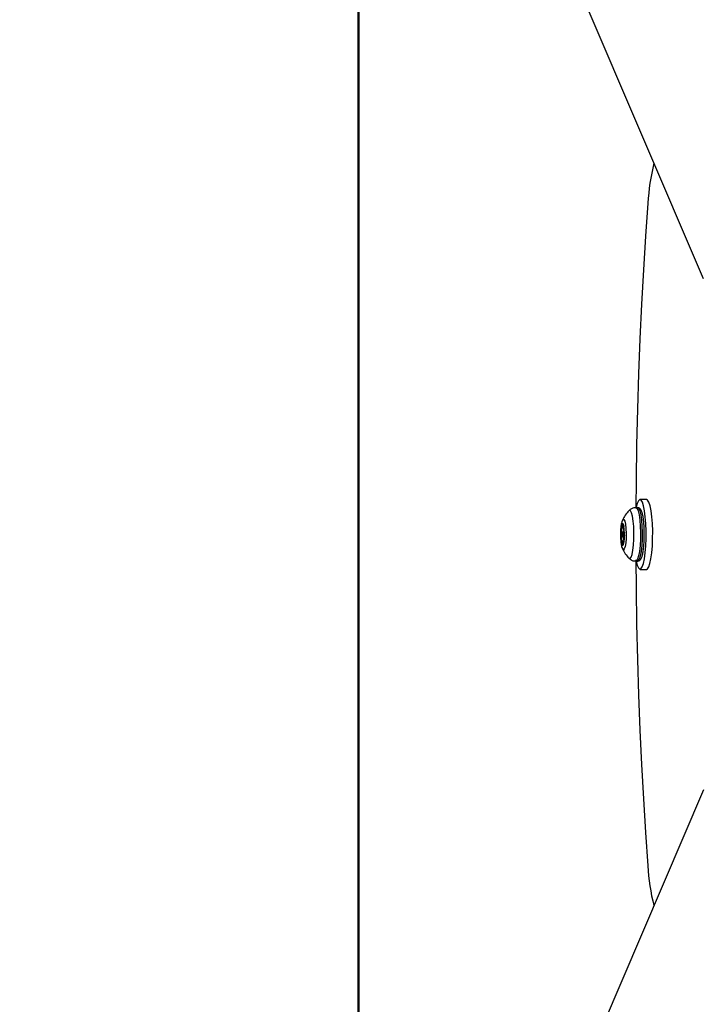
# Model space of a CAD drawing. Units: millimetres. Extents: x 3335 to 6935, y 3395 to 10895.
# Drawn here: x 3884 to 4038, y 7039 to 7260 of the extents above; entities that cross this region are included whole.
import ezdxf

# ---------------------------------------------------------------- set-up
doc = ezdxf.new("R2010")
doc.units = ezdxf.units.MM
doc.header["$LTSCALE"] = 50
doc.layers.add('TYTUŁ_(ISO)', color=179, linetype='Continuous', lineweight=50)

msp = doc.modelspace()

# ---------------------------------------------------------------- linework, layer by layer
at = {"color": 7, "linetype": 'Continuous', "lineweight": 25}
for p, q in [((3621.85, 8174.28), (4037.58, 7202.15)), ((4024.85, 7152.48), (4023.37, 7152.48)), ((4022.88, 7150.63), (4022.44, 7150.63)), ((4019.46, 7146.12), (4019.68, 7146.12)), ((4019.45, 7144.12), (4019.16, 7144.12)), ((4019.76, 7145.18), (4019.48, 7145.18)), ((4019.48, 7144.08), (4019.73, 7144.08)), ((4019.81, 7145.13), (4019.84, 7145.13)), ((4019.74, 7143.14), (4019.51, 7143.14)), ((4022.44, 7138.63), (4022.88, 7138.63)), ((4023.37, 7136.78), (4024.85, 7136.78)), ((4037.63, 7087.23), (3621.85, 6114.98))]:
    msp.add_line(p, q, dxfattribs=at)
at = {"color": 8, "linetype": 'Continuous', "lineweight": 25}
for p, q in [((4019.68, 7146.06), (4019.24, 7146.06)), ((4019.7, 7146.57), (4019.58, 7146.57)), ((4019.4, 7144.87), (4019.14, 7144.87)), ((4019.84, 7145.14), (4019.82, 7145.14)), ((4019.44, 7143.01), (4019.27, 7143.01)), ((4019.73, 7142.78), (4019.62, 7142.78))]:
    msp.add_line(p, q, dxfattribs=at)
at = {"color": 7, "linetype": 'Continuous', "lineweight": 25, "flags": 128}
for points in [[(4025.14, 7219.13), (4024.6, 7211.67), (4024.12, 7204.09), (4023.7, 7196.39), (4023.34, 7188.59), (4023.04, 7180.71), (4022.79, 7172.77), (4022.61, 7164.77), (4022.49, 7156.73), (4022.44, 7150.64)], [(4023, 7137.09), (4023.29, 7136.79), (4023.58, 7136.87), (4023.87, 7137.31), (4024.13, 7138.09), (4024.35, 7139.17), (4024.53, 7140.51), (4024.66, 7142.05), (4024.73, 7143.7), (4024.73, 7145.4), (4024.67, 7147.06), (4024.55, 7148.61), (4024.37, 7149.97), (4024.15, 7151.08), (4023.89, 7151.89), (4023.61, 7152.36), (4023.31, 7152.47), (4023.02, 7152.21), (4022.75, 7151.6), (4022.5, 7150.66), (4022.5, 7150.65)], [(4024.85, 7136.78), (4025.06, 7136.87), (4025.34, 7137.31), (4025.6, 7138.09), (4025.83, 7139.17), (4026.01, 7140.51), (4026.14, 7142.05), (4026.2, 7143.7), (4026.21, 7145.4), (4026.15, 7147.06), (4026.03, 7148.61), (4025.85, 7149.97), (4025.63, 7151.08), (4025.37, 7151.89), (4025.08, 7152.36), (4024.85, 7152.48)], [(4018.99, 7144.45), (4019.04, 7143.5), (4019.14, 7142.72), (4019.29, 7142.23), (4019.46, 7142.1), (4019.63, 7142.36), (4019.77, 7142.96), (4019.85, 7143.82), (4019.87, 7144.8), (4019.83, 7145.76), (4019.72, 7146.54), (4019.57, 7147.03), (4019.4, 7147.16), (4019.24, 7146.9), (4019.1, 7146.29), (4019.02, 7145.44), (4018.99, 7144.45)], [(4019.24, 7146.06), (4019.23, 7146.2), (4019.23, 7146.35), (4019.23, 7146.49), (4019.25, 7146.6), (4019.28, 7146.66), (4019.3, 7146.65), (4019.33, 7146.59), (4019.35, 7146.48)], [(4019.35, 7146.48), (4019.37, 7146.32), (4019.4, 7146.2), (4019.43, 7146.14), (4019.47, 7146.12), (4019.5, 7146.16), (4019.53, 7146.26), (4019.56, 7146.4), (4019.58, 7146.57)], [(4019.58, 7146.57), (4019.59, 7146.7), (4019.61, 7146.78), (4019.64, 7146.8), (4019.66, 7146.76), (4019.69, 7146.67), (4019.7, 7146.54), (4019.7, 7146.39), (4019.69, 7146.24)], [(4019.39, 7144.59), (4019.39, 7144.8), (4019.41, 7144.99), (4019.44, 7145.12), (4019.48, 7145.18), (4019.51, 7145.15), (4019.55, 7145.04), (4019.57, 7144.87), (4019.58, 7144.67), (4019.57, 7144.45), (4019.56, 7144.27), (4019.53, 7144.14), (4019.49, 7144.08), (4019.45, 7144.11), (4019.42, 7144.21), (4019.4, 7144.38), (4019.39, 7144.59)], [(4019.82, 7145.14), (4019.85, 7145.13), (4019.87, 7145.07)], [(4019.87, 7144.49), (4019.86, 7144.42), (4019.83, 7144.39)], [(4019.39, 7142.68), (4019.38, 7142.56), (4019.35, 7142.48), (4019.33, 7142.46), (4019.3, 7142.5), (4019.28, 7142.59), (4019.27, 7142.72), (4019.27, 7142.87), (4019.27, 7143.01)], [(4019.62, 7142.78), (4019.6, 7142.93), (4019.57, 7143.05), (4019.54, 7143.12), (4019.5, 7143.13), (4019.47, 7143.09), (4019.43, 7143), (4019.41, 7142.86), (4019.39, 7142.68)], [(4019.71, 7142.63), (4019.69, 7142.6), (4019.66, 7142.6), (4019.64, 7142.66), (4019.62, 7142.78)], [(4022.43, 7138.94), (4022.49, 7132.53), (4022.61, 7124.49), (4022.79, 7116.49), (4023.04, 7108.54), (4023.34, 7100.66), (4023.7, 7092.87), (4024.12, 7085.17), (4024.6, 7077.59), (4025.14, 7070.13)], [(4022.5, 7138.6), (4022.72, 7137.73), (4023, 7137.09)]]:
    msp.add_lwpolyline(points, dxfattribs=at)
at = {"color": 8, "linetype": 'Continuous', "lineweight": 25, "flags": 128}
for points in [[(4022.44, 7150.63), (4022.7, 7150.45), (4022.94, 7149.9), (4023.15, 7149.03), (4023.32, 7147.87), (4023.43, 7146.52), (4023.48, 7145.04)], [(4023.92, 7145.04), (4023.87, 7146.52), (4023.76, 7147.87), (4023.59, 7149.03), (4023.38, 7149.9), (4023.13, 7150.45), (4022.88, 7150.63)], [(4019.43, 7147.84), (4019.55, 7148.02), (4019.75, 7148.01), (4019.93, 7147.62), (4020.09, 7146.92), (4020.19, 7145.96), (4020.24, 7144.86)], [(4021.99, 7145), (4021.94, 7146.39), (4021.83, 7147.65), (4021.67, 7148.71), (4021.46, 7149.49), (4021.23, 7149.94), (4020.99, 7150.03), (4020.87, 7149.95)], [(4020.24, 7144.86), (4020.22, 7143.74), (4020.14, 7142.71), (4020, 7141.89), (4019.83, 7141.37), (4019.63, 7141.2), (4019.44, 7141.4), (4019.43, 7141.42)], [(4020.88, 7139.31), (4021.12, 7139.23), (4021.36, 7139.51), (4021.58, 7140.14), (4021.76, 7141.07), (4021.9, 7142.25), (4021.97, 7143.59), (4021.99, 7145)], [(4023.48, 7145.04), (4023.47, 7143.54), (4023.39, 7142.11), (4023.25, 7140.83), (4023.06, 7139.8), (4022.83, 7139.06), (4022.58, 7138.68), (4022.44, 7138.63)], [(4022.88, 7138.63), (4023.02, 7138.68), (4023.27, 7139.06), (4023.5, 7139.8), (4023.69, 7140.83), (4023.83, 7142.11), (4023.91, 7143.54), (4023.92, 7145.04)]]:
    msp.add_lwpolyline(points, dxfattribs=at)
at = {"color": 7, "linetype": 'Continuous', "lineweight": 25}
for centre, radius, start, end in [((4073.3, 7216.43), 48.24, 166.0338, 176.802), ((4026.38, 7144.63), 7.66, 135.8913, 155.1929), ((4023.25, 7145.19), 4.27, 152.6073, 189.9684), ((4017.23, 7145.63), 2.06, 338.1408, 12.1514), ((4021.19, 7145.86), 1.55, 165.602, 207.7289), ((4022.86, 7143.91), 3.85, 171.8806, 208.0705), ((4019.91, 7144.5), 0.854, 154.7416, 206.6287), ((4017.77, 7143.4), 1.55, 345.602, 27.7289), ((4021.74, 7143.63), 2.06, 158.1408, 192.1514), ((4026.38, 7144.63), 7.66, 204.8071, 224.1087), ((4017.85, 7142.97), 1.89, 353.4883, 6.8036), ((4071.34, 7072.53), 46.27, 182.9676, 194.1966)]:
    msp.add_arc(centre, radius, start, end, dxfattribs=at)
for points, knots in [([(4022.44, 7150.59), (4022.34, 7150.6), (4021.98, 7150.63), (4021.44, 7150.4), (4021.02, 7150.12), (4020.87, 7149.93), (4020.85, 7149.9)], [0, 0, 0, 0, 0.165871, 0.570715, 0.918931, 1, 1, 1, 1]), ([(4024.33, 7145.01), (4024.33, 7145.24), (4024.32, 7145.92), (4024.25, 7147), (4024.13, 7148.17), (4023.96, 7149.14), (4023.74, 7149.88), (4023.52, 7150.3), (4023.18, 7150.62), (4022.94, 7150.6), (4022.86, 7150.59)], [0, 0, 0, 0, 0.080966, 0.235969, 0.391673, 0.548588, 0.708627, 0.857299, 0.952224, 1, 1, 1, 1]), ([(4019.44, 7147.83), (4019.42, 7147.79), (4019.3, 7147.57), (4019.18, 7147.08), (4019.04, 7146.31), (4018.97, 7145.31), (4018.96, 7144.29), (4019.01, 7143.27), (4019.15, 7142.31), (4019.23, 7141.75), (4019.43, 7141.43), (4019.44, 7141.42)], [0, 0, 0, 0, 0.021072, 0.118932, 0.273173, 0.406017, 0.54472, 0.682542, 0.82543, 0.994852, 1, 1, 1, 1]), ([(4022.89, 7138.67), (4022.97, 7138.66), (4023.19, 7138.65), (4023.46, 7138.9), (4023.68, 7139.24), (4023.88, 7139.81), (4024.07, 7140.69), (4024.21, 7141.78), (4024.31, 7143.05), (4024.34, 7144.15), (4024.33, 7144.8), (4024.33, 7145.01)], [0, 0, 0, 0, 0.041794, 0.123094, 0.215038, 0.357764, 0.497882, 0.645183, 0.789692, 0.933214, 1, 1, 1, 1]), ([(4020.86, 7139.34), (4021, 7139.21), (4021.29, 7138.92), (4021.87, 7138.65), (4022.28, 7138.66), (4022.44, 7138.66)], [0, 0, 0, 0, 0.325895, 0.737647, 1, 1, 1, 1])]:
    msp.add_open_spline(points, degree=3, knots=knots, dxfattribs=at)
at = {"layer": 'TYTUŁ_(ISO)', "color": 3}
msp.add_line((3960.14, 10894.63), (3960.14, 3394.63), dxfattribs=at)

doc.saveas('drawing.dxf')
